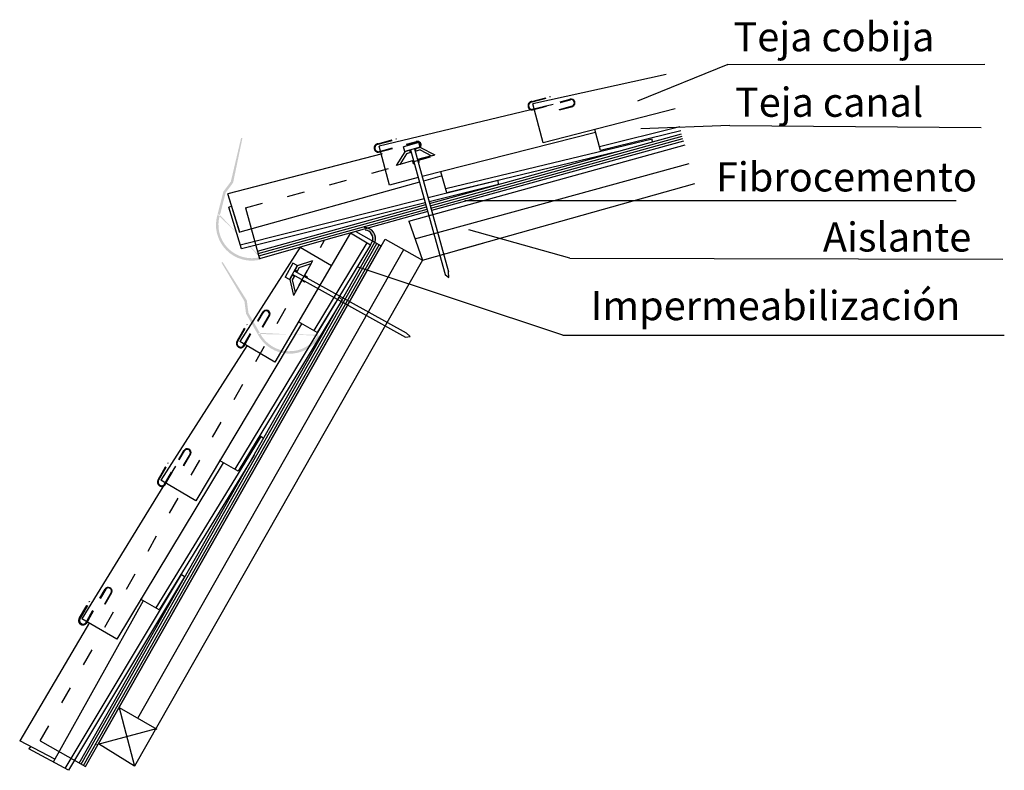
# Model space of a CAD drawing. Extents: x 47.49 to 54.26, y -18.54 to -13.38.
import ezdxf

# ---------------------------------------------------------------- set-up
doc = ezdxf.new("R2010")
doc.units = 0
doc.header["$LTSCALE"] = 0.1
doc.header["$MEASUREMENT"] = 0
doc.linetypes.add('ACAD_ISO03W100', pattern=[30, 12, -18])
doc.linetypes.add('DASHED', pattern=[0.051315789473684204, 0.03421052631578947, -0.01710526315789473])
doc.layers.get('0').update_dxf_attribs({"linetype": 'CONTINUOUS'})
for name, color, linetype in [('Fibrocemento', 5, 'CONTINUOUS'), ('NTE-COTAS', 7, 'CONTINUOUS'), ('Teja', 1, 'CONTINUOUS')]:
    doc.layers.add(name, color=color, linetype=linetype)
doc.styles.add('ROMANS', font='ROMANS')
doc.linetypes.add('AISLAMIENTO', pattern='A,0.0001,-0.1,[134,ltypeshp.shx,S=0.1,R=0,X=-0.1,Y=0],-0.2,[134,ltypeshp.shx,S=0.1,R=180,X=0.1,Y=0],-0.1', length=0.4001)

msp = doc.modelspace()

# ---------------------------------------------------------------- hatches: boundary and pattern name
h = msp.add_hatch(color=256)
h.paths.add_polyline_path([(49.1465417248985, -15.01510554499471), (49.15119040787859, -15.03143008802502), (49.86344553974651, -14.82860368713592), (49.85879685676641, -14.81227914410561)], flags=16)
h.paths.add_polyline_path([(49.1465417248985, -15.01510554499471), (49.15119040787859, -15.03143008802502), (49.86344553974651, -14.82860368713592), (49.85879685676641, -14.81227914410561)])
edge = h.paths.add_edge_path()
edge.add_arc((49.08382043898147, -14.79485040278472), 0.2459850812093961, 162.6637143382517, 285.8951776352231)
edge.add_arc((49.08382043898147, -14.79485040278472), 0.2290115442003383, 162.6637143382515, 285.8951776352231)
edge.add_line((48.84876900352865, -14.72240053781676), (48.88876394483191, -14.56615640302718))
edge.add_line((48.88876394483191, -14.56615640302718), (48.9399618974843, -14.49716516941744))
edge.add_line((48.9399618974843, -14.49716516941743), (49.01083236790864, -14.19656639350897))
edge.add_line((49.01083236790863, -14.19656639350897), (49.01970432256604, -14.19841958438013))
edge.add_line((49.01970432256604, -14.19841958438014), (48.95581440381179, -14.50428579117809))
edge.add_line((48.95581440381178, -14.50428579117807), (48.90438071875302, -14.57359468337913))
edge.add_line((48.90438071875303, -14.57359468337913), (48.86521236725428, -14.72660966456523))
h = msp.add_hatch(color=0)
edge = h.paths.add_edge_path()
edge.add_line((49.85746138502658, -14.81218752077492), (49.86310050663153, -14.83021704998588))
edge.add_arc((49.857626764092, -14.88978990259158), 0.059823796477399, -19.971770763526195, 84.75022281748352, ccw=False)
edge.add_line((49.91385281833179, -14.91022314632805), (49.93077027625624, -14.91698423039067))
edge.add_arc((49.85683004501636, -14.89066856093448), 0.07848357952294624, 340.4091211340421, 449.5390945675553)
h = msp.add_hatch(color=256)
h.paths.add_polyline_path([(49.54190715632191, -15.54915255994803), (49.55659006806141, -15.55766802009108), (49.92812758527401, -14.91703880199897), (49.91344467353451, -14.90852334185592)], flags=16)
h.paths.add_polyline_path([(49.54190715632191, -15.54915255994803), (49.55659006806141, -15.55766802009108), (49.92812758527401, -14.91703880199897), (49.91344467353451, -14.90852334185592)])
edge = h.paths.add_edge_path()
edge.add_arc((49.34380134672993, -15.434259672514), 0.2459850812093961, 206.6566392529181, 329.8881025498895)
edge.add_arc((49.34380134672993, -15.434259672514), 0.2290115442003383, 206.6566392529178, 329.8881025498895)
edge.add_line((49.12437786364624, -15.54539695389935), (49.04462883063865, -15.40521165966222))
edge.add_line((49.04462883063865, -15.40521165966222), (49.03354273780732, -15.32001706349249))
edge.add_line((49.03354273780732, -15.32001706349248), (48.87574201358332, -15.05453414673471))
edge.add_line((48.87574201358331, -15.05453414673472), (48.88341189458099, -15.04970519018806))
edge.add_line((48.88341189458099, -15.04970519018806), (49.04989320323738, -15.31412915288329))
edge.add_line((49.04989320323737, -15.31412915288328), (49.06103034012818, -15.39971601331604))
edge.add_line((49.06103034012818, -15.39971601331604), (49.13913117125185, -15.53700404777026))

# ---------------------------------------------------------------- linework, layer by layer
at = {"color": 0}
for p, q in [((52.35772427992319, -13.69312829505363), (51.73592866665702, -13.9440192384169, 1.239198528032597e-08)), ((52.36968188190204, -14.11127987864149), (51.75984390165128, -14.13517426794045)), ((50.16286295834392, -14.77005046769399, -1.219610217934346e-08), (52.06237466125386, -14.24522422728684)), ((51.26958197222565, -15.02446398056288), (50.57604071604978, -14.82811120116415)), ((51.22304063978611, -15.55192620636566), (49.80851439361398, -15.08323228682866))]:
    msp.add_line(p, q, dxfattribs=at)
for p, q in [((52.35772427992319, -13.69312829505363), (54.12456499937669, -13.69026369209)), ((51.2001488786612, -14.00416210599083, 1.092359721095839e-08), (51.20062461462177, -14.00069305022939, 1.092359721095839e-08)), ((52.36968188190204, -14.11127987864149), (54.09808887760161, -14.12504645060733)), ((50.54977715824852, -14.6265248526793), (53.92653423044369, -14.6265248526793)), ((51.26958197222565, -15.02446398056288), (54.24702632367941, -15.03121339987674)), ((50.41340020993943, -15.13595337714873), (50.43832051778985, -15.15590295230309)), ((50.43832051778985, -15.15590295230309), (50.43696698687457, -15.11800400134939)), ((49.16082906103514, -15.49742175139771, -1.468388069367576e-09), (49.15871394616765, -15.49463123859941, -1.468388069367578e-09)), ((50.14061495558639, -15.56654112320957), (50.17231443829162, -15.56277946288203)), ((50.17231443829162, -15.56277946288203), (50.14435846599577, -15.53715474547241)), ((51.22304063978611, -15.55192620636566), (54.25758681879681, -15.55192620636567)), ((48.61795926952641, -16.45032502633879, -1.468388069367576e-09), (48.61584415465892, -16.44753451354049, -1.468388069367578e-09)), ((48.07508947801768, -17.40322830127986, -1.468388069367576e-09), (48.07297436315019, -17.40043778848156, -1.468388069367578e-09)), ((48.17018138584582, -18.10650223646245), (48.27720308829734, -18.51576190088917)), ((48.17217794592644, -18.11257310660643), (48.43054701328995, -18.26037920309913)), ((48.01938079201479, -18.36584598691772), (48.42800368212837, -18.2564181504339))]:
    msp.add_line(p, q)
at = {"linetype": 'Continuous'}
for p, q in [((50.23347039584191, -14.22799458573642, 1.239198528032597e-08), (50.12745496630644, -14.25733235572421, 1.239198528032597e-08)), ((50.13625629864242, -14.28913706235505, 1.239198528032597e-08), (50.12745496630644, -14.25733235572421, 1.239198528032597e-08)), ((50.24227211033075, -14.25979889681805, 1.239198528032597e-08), (50.13625629864242, -14.28913706235505, 1.239198528032597e-08)), ((50.17069294665254, -14.28210508764461, 1.239198528032597e-08), (50.13689877107744, -14.29145707118752, 1.239198528032597e-08)), ((50.17069294665254, -14.28210508764461, 1.239198528032597e-08), (50.17665414005297, -14.28045541788899, 1.239198528032597e-08)), ((50.17509369389756, -14.29800755628959, 1.239198528032597e-08), (50.17069294665254, -14.28210508764461, 1.239198528032597e-08)), ((50.17601208304367, -14.27813530139687, 1.239198528032597e-08), (50.41340020993943, -15.13595337714873, 1.239198528032597e-08)), ((50.20251632592949, -14.27080065777623, 1.239198528032597e-08), (50.43696698687457, -15.11800400134939, 1.239198528032597e-08)), ((50.20911970388637, -14.27147088200141, 1.239198528032597e-08), (50.20315833481539, -14.27312060037119, 1.239198528032597e-08)), ((50.24291380506368, -14.26211891904687, 1.239198528032597e-08), (50.20911970388637, -14.27147088200141, 1.239198528032597e-08)), ((50.21352045113137, -14.28737335064639, 1.239198528032597e-08), (50.20911970388637, -14.27147088200141, 1.239198528032597e-08)), ((50.24114634828371, -14.27972833693825, 1.239198528032597e-08), (50.21352045113137, -14.28737335064639, 1.239198528032597e-08)), ((50.24227211033075, -14.25979889681805, 1.239198528032597e-08), (50.23347077799477, -14.2279941901872, 1.239198528032597e-08)), ((50.24114634828371, -14.27972833693825, 1.239198528032597e-08), (50.31893449167082, -14.31924666995158, 1.239198528032597e-08)), ((50.24291380506368, -14.26211891904687, 1.239198528032597e-08), (50.3425179568675, -14.31272033295265, 1.239198528032597e-08)), ((50.13689877107744, -14.29145707118752, 1.239198528032597e-08), (50.07747940312338, -14.38606592447525, 1.239198528032597e-08)), ((50.14746775121993, -14.3056525825961, 1.239198528032597e-08), (50.10106286069878, -14.37953949237511, 1.239198528032597e-08)), ((50.17509369389756, -14.29800755628959, 1.239198528032597e-08), (50.14746775121993, -14.3056525825961, 1.239198528032597e-08)), ((50.17509369389756, -14.29800755628959, 1.239198528032597e-08), (50.18105490539311, -14.29635788152641, 1.239198528032597e-08)), ((50.21352045113137, -14.28737335064639, 1.239198528032597e-08), (50.20755910015554, -14.28902306400861, 1.239198528032597e-08)), ((50.31893449167082, -14.31924666995158, 1.239198528032597e-08), (50.22325060366374, -14.34572561582719, 1.239198528032597e-08)), ((50.23048129405, -14.3486627766664, 1.239198528032597e-08), (50.22451946569299, -14.35031262212796, 1.239198528032597e-08)), ((50.23488218685696, -14.36456570099729, 1.239198528032597e-08), (50.23048140049708, -14.34866316132016, 1.239198528032597e-08)), ((50.31893449167082, -14.31924666995158, 1.239198528032597e-08), (50.3425179568675, -14.31272033295265, 1.239198528032597e-08)), ((50.10106286069878, -14.37953949237511, 1.239198528032597e-08), (50.07747940312338, -14.38606592447525, 1.239198528032597e-08)), ((50.19674636077792, -14.35306025944784, 1.239198528032597e-08), (50.10106286069878, -14.37953949237511, 1.239198528032597e-08)), ((50.19644251642033, -14.37515324374083, 1.239198528032597e-08), (50.19204171124439, -14.35925063623754, 1.239198528032597e-08)), ((50.19205454086292, -14.35929699693283, 1.239198528032597e-08), (50.19801582209863, -14.35764730287013, 1.239198528032597e-08)), ((50.19645530786485, -14.37519946649179, 1.239198528032597e-08), (50.20241658907911, -14.37354977243502, 1.239198528032597e-08)), ((50.23488198738043, -14.36456498017533, 1.239198528032597e-08), (50.22892032293741, -14.36621477766877, 1.239198528032597e-08)), ((50.16286295834392, -14.77005046769399, -1.219610217934346e-08), (50.25666259245865, -15.03709123755874, -1.239198528032603e-08)), ((49.3673783531024, -15.05774935688166, 1.239198528032597e-08), (49.31390557798652, -15.15387759606689, 1.239198528032597e-08)), ((49.39621686746377, -15.07379069319596, 1.239198528032597e-08), (49.34274410610011, -15.16991948220922, 1.239198528032597e-08)), ((49.39621686746377, -15.07379069319596, 1.239198528032597e-08), (49.3673783531024, -15.05774935688166, 1.239198528032597e-08)), ((49.39832029035897, -15.0749611150842, 1.239198528032597e-08), (49.38127505356685, -15.10560357562814, 1.239198528032597e-08)), ((49.40962854406312, -15.08857503810825, 1.239198528032597e-08), (49.39569445668836, -15.11362454183791, 1.239198528032597e-08)), ((49.39832029035897, -15.0749611150842, 1.239198528032597e-08), (49.50425877584996, -15.03948538482115, 1.239198528032597e-08)), ((49.40962854406312, -15.08857503810825, 1.239198528032597e-08), (49.49236363040588, -15.06086945412919, 1.239198528032597e-08)), ((49.49236363040588, -15.06086945412919, 1.239198528032597e-08), (49.44410211518721, -15.14762985493297, 1.239198528032597e-08)), ((49.49236363040588, -15.06086945412919, 1.239198528032597e-08), (49.50425877584996, -15.03948538482115, 1.239198528032597e-08)), ((49.34274410610011, -15.16991948220922, 1.239198528032597e-08), (49.31390557798652, -15.15387759606689, 1.239198528032597e-08)), ((49.36189333938837, -15.14044681251383, 1.239198528032597e-08), (49.34484806507113, -15.17108934051721, 1.239198528032597e-08)), ((49.36189333938837, -15.14044681251383, 1.239198528032597e-08), (49.36490007055381, -15.13504155537298, 1.239198528032597e-08)), ((49.37631274250989, -15.1484677787236, 1.239198528032597e-08), (49.36189333938837, -15.14044681251383, 1.239198528032597e-08)), ((49.37631274250989, -15.1484677787236, 1.239198528032597e-08), (49.36237863217286, -15.17351732373285, 1.239198528032597e-08)), ((49.36279632632103, -15.13387132550529, 1.239198528032597e-08), (50.14061495558639, -15.56654112320957, 1.239198528032597e-08)), ((49.37616464724285, -15.1098388498999, 1.239198528032597e-08), (50.14435846599577, -15.53715474547241, 1.239198528032597e-08)), ((49.37631274250989, -15.1484677787236, 1.239198528032597e-08), (49.37931948280222, -15.14306250517516, 1.239198528032597e-08)), ((49.38127505356685, -15.10560357562814, 1.239198528032597e-08), (49.37826823379599, -15.11100899205663, 1.239198528032597e-08)), ((49.39569445668836, -15.11362454183791, 1.239198528032597e-08), (49.38127505356685, -15.10560357562814, 1.239198528032597e-08)), ((49.39569445668836, -15.11362454183791, 1.239198528032597e-08), (49.39268764604439, -15.1190299418588, 1.239198528032597e-08)), ((49.45126802583656, -15.14453800729397, 1.239198528032597e-08), (49.44826097440294, -15.14994384016978, 1.239198528032597e-08)), ((49.46568785579831, -15.15255918947906, 1.239198528032597e-08), (49.45126837461781, -15.14453820130721, 1.239198528032597e-08)), ((49.46568720219965, -15.15255882590792, 1.239198528032597e-08), (49.46268023158364, -15.15796450832693, 1.239198528032597e-08)), ((49.34484806507113, -15.17108934051721, 1.239198528032597e-08), (49.37057768343067, -15.27980678689797, 1.239198528032597e-08)), ((49.36237863217286, -15.17351732373285, 1.239198528032597e-08), (49.38247275575977, -15.25842265629945, 1.239198528032597e-08)), ((49.43073379426539, -15.17166233053837, 1.239198528032597e-08), (49.38247275575977, -15.25842265629945, 1.239198528032597e-08)), ((49.44626383049826, -15.18737889030728, 1.239198528032597e-08), (49.4318442877846, -15.17935786795791, 1.239198528032597e-08)), ((49.43188632491756, -15.17938125155541, 1.239198528032597e-08), (49.43489310038571, -15.17397591477073, 1.239198528032597e-08)), ((49.44630574255146, -15.18740220432785, 1.239198528032597e-08), (49.4493125180088, -15.18199686756262, 1.239198528032597e-08)), ((49.38247275575977, -15.25842265629945, 1.239198528032597e-08), (49.37057768343067, -15.27980678689797, 1.239198528032597e-08))]:
    msp.add_line(p, q, dxfattribs=at)
at = {"color": 40, "linetype": 'AISLAMIENTO', "ltscale": 3}
for p, q in [((50.20487465827602, -14.88965473693316, -1.22847162388976e-08), (52.09160525639746, -14.37281382099233, -7.395325035293857e-09)), ((48.30136247960819, -18.18647615485278), (50.1286867403449, -14.96481789879235))]:
    msp.add_line(p, q, dxfattribs=at)
for points, elevation in [([(52.05156174031534, -14.21820422190885), (50.32021494577975, -14.69611259278694)], 2.478397056065193e-08), ([(52.12806138214699, -14.51357236414107), (50.50610843887048, -14.96740464898121)], -1.239198528032603e-08), ([(50.29370591955566, -14.70342995149076), (49.60872226255683, -14.89250785582952), (49.60872226255683, -14.89250785582952)], 2.478397056065193e-08)]:
    msp.add_lwpolyline(points, dxfattribs=dict(elevation=elevation))
for points in [[(50.00071088823115, -14.89254456002596), (50.25666259245865, -15.03709123755874), (48.27720308829734, -18.51576190088917), (48.0291530045493, -18.36322902124795), (48.02915300454929, -18.36322902124796), (48.02915300454929, -18.36322902124796), (50.00071088823115, -14.89254456002596)], [(50.25666259245865, -15.03709123755874), (50.25666259245865, -15.03709123755874), (50.67266120382979, -14.92087553584855)]]:
    msp.add_lwpolyline(points)
at = {"color": 0}
for centre, radius, start, end in [((49.85683007605289, -14.89066856093447), 0.07848357952294624, 340.4091211340422, 89.53909456755538), ((49.85762679512854, -14.88978990259158), 0.059823796477399, 340.0282292364737, 84.7502228174836)]:
    msp.add_arc(centre, radius, start, end, dxfattribs=at)
at = {"layer": 'Fibrocemento', "linetype": 'Continuous'}
for p, q in [((50.30694645496648, -14.64816600250709, 1.239198528032597e-08), (52.03900059791986, -14.16970515439906, 1.239198528032597e-08)), ((50.31134714956023, -14.66406821049766, 1.239198528032597e-08), (52.04313806443869, -14.18568007624125, 1.239198528032597e-08)), ((50.31574784415399, -14.67997041848824, 1.239198528032597e-08), (52.04727553095753, -14.20165499808347, 1.239198528032597e-08)), ((49.04102877603593, -14.67832647755736, 1.239198528032399e-08), (49.13729625428024, -15.0280405304832, 8.959768297732082e-09)), ((49.12277285439854, -14.97528089527181, 1.239198528032597e-08), (50.28043883429547, -14.6554884402722, 1.239198528032597e-08)), ((49.12715197277167, -14.9911890634553, 1.239198528032597e-08), (50.28483952888924, -14.67139064826277, 1.239198528032597e-08)), ((49.13153109114481, -15.00709723163879, 1.239198528032597e-08), (50.289240223483, -14.68729285625335, 1.239198528032597e-08)), ((49.79904305636695, -14.83997308879088), (49.97408873333507, -14.93940957985968)), ((47.89776038792745, -18.49423637521482), (49.93032966385064, -14.91455179189638)), ((47.91210133378225, -18.50239626275509), (49.9446763482074, -14.92270157300275)), ((47.92644227963704, -18.51055615029536), (49.95902303256416, -14.93085135410913)), ((47.94081631555747, -18.51873486582766), (49.97408873333507, -14.93940957985968)), ((49.60872226255683, -14.89250785582952, 2.478397056065306e-08), (49.13729625428027, -15.02804053048314, -1.315599059725271e-07)), ((49.89940262563071, -14.93292510390062), (49.915005891772, -14.90584696609416)), ((47.63006097862616, -18.34191747682325), (47.94081631555747, -18.51873486582766))]:
    msp.add_line(p, q, dxfattribs=at)
at = {"layer": 'Fibrocemento', "linetype": 'ACAD_ISO03W100', "ltscale": 0.1}
for p, q in [((49.04102877603593, -14.67832647755736, 1.239198528032597e-08), (50.42271415990975, -14.29665113370263, 1.239198528032597e-08)), ((47.63006097862616, -18.34191747682325), (49.58474518566219, -14.89940114831839))]:
    msp.add_line(p, q, dxfattribs=at)
at = {"layer": 'NTE-COTAS', "linetype": 'DASHED', "ltscale": 0.3}
for p, q in [((51.00890350381277, -13.94660983543542, 1.252769857577992e-08), (51.13358506064706, -13.91287775285495, 1.239856048369602e-08)), ((51.00974558486726, -13.94972236122158, 1.252769857577992e-08), (51.13442714170155, -13.9159902786411, 1.239856048369602e-08)), ((51.00983423763758, -13.94637552444659, 1.252769857577992e-08), (51.13451579447186, -13.91264344186611, 1.239856048369602e-08)), ((51.01067631869206, -13.94948805023275, 1.252769857577992e-08), (51.13535787552635, -13.91575596765226, 1.239856048369602e-08)), ((51.01135189978521, -14.00169917086936, 1.252769857577992e-08), (51.27341160172526, -13.93079999595296, 1.225627198487202e-08)), ((51.01219398083968, -14.00481169665551, 1.252769857577992e-08), (51.27425368277974, -13.93391252173912, 1.225627198487202e-08)), ((51.01228263361001, -14.00146485988053, 1.252769857577992e-08), (51.27434233555007, -13.93056568496413, 1.225627198487202e-08)), ((51.01312471466448, -14.00457738566667, 1.252769857577992e-08), (51.27518441660453, -13.93367821075029, 1.225627198487202e-08)), ((49.95138637274496, -14.23710902549327, 1.252769857577992e-08), (50.07606792957925, -14.2033769429128, 1.239856048369602e-08)), ((49.95222845379945, -14.24022155127943, 1.252769857577992e-08), (50.07691001063374, -14.20648946869895, 1.239856048369602e-08)), ((49.95231710656977, -14.23687471450444, 1.252769857577992e-08), (50.07699866340405, -14.20314263192397, 1.239856048369602e-08)), ((49.95315918762425, -14.2399872402906, 1.252769857577992e-08), (50.07784074445854, -14.20625515771012, 1.239856048369602e-08)), ((49.9538347687174, -14.29219836092722, 1.252769857577992e-08), (50.21589447065745, -14.22129918601081, 1.225627198487202e-08)), ((49.95467684977186, -14.29531088671336, 1.252769857577992e-08), (50.21673655171193, -14.22441171179697, 1.225627198487202e-08)), ((49.95476550254219, -14.29196404993838, 1.252769857577992e-08), (50.21682520448226, -14.22106487502198, 1.225627198487202e-08)), ((49.95560758359667, -14.29507657572453, 1.252769857577992e-08), (50.21766728553672, -14.22417740080814, 1.225627198487202e-08)), ((49.02551791562906, -15.62910796635967), (49.16081385239865, -15.39374231491839)), ((49.02601079843068, -15.62828441694647), (49.16130673520026, -15.39291876550519)), ((49.02831339182727, -15.63071489824901), (49.16360932859686, -15.39534924680773)), ((49.02880627462888, -15.6298913488358), (49.16410221139849, -15.39452569739453)), ((48.98485237191395, -15.59186359664093), (49.04922284896516, -15.47988241208729)), ((48.98534525471557, -15.59104004722773), (49.04971573176677, -15.47905886267408)), ((48.98764784811219, -15.59347052853025), (49.05201832516339, -15.48148934397661)), ((48.98814073091381, -15.59264697911705), (49.052511207965, -15.4806657945634)), ((48.48264812412032, -16.58201124130075), (48.61794406088992, -16.34664558985947)), ((48.48314100692194, -16.58118769188754), (48.61843694369153, -16.34582204044627)), ((48.48544360031854, -16.58361817319008), (48.62073953708813, -16.34825252174881)), ((48.48593648312016, -16.58279462377688), (48.62123241988975, -16.34742897233561)), ((48.44198258040522, -16.544766871582), (48.50635305745642, -16.43278568702836)), ((48.44247546320684, -16.5439433221688), (48.50684594025804, -16.43196213761516)), ((48.44477805660346, -16.54637380347133), (48.50914853365465, -16.43439261891768)), ((48.44527093940508, -16.54555025405813), (48.50964141645627, -16.43356906950447)), ((47.9402712154132, -17.53409096682861), (48.0755671521828, -17.29872531538734)), ((47.94306669161142, -17.53569789871795), (48.07836262838102, -17.30033224727669)), ((47.94398879101243, -17.53308118444716), (48.07928472778202, -17.29771553300588)), ((47.94678426721064, -17.5346881163365), (48.08208020398024, -17.29932246489523)), ((47.89960567169811, -17.49684659710988), (47.96397614874931, -17.38486541255624)), ((47.90240114789634, -17.49845352899921), (47.96677162494753, -17.38647234444555)), ((47.90332324729732, -17.49583681472842), (47.96769372434853, -17.38385563017478)), ((47.90611872349556, -17.49744374661775), (47.97048920054675, -17.3854625620641))]:
    msp.add_line(p, q, dxfattribs=at)
at = {"layer": 'NTE-COTAS'}
for p, q in [((51.13442714170155, -13.9159902786411, 1.239856048369602e-08), (51.13358506064706, -13.91287775285495, 1.239856048369602e-08)), ((51.13535787552635, -13.91575596765226, 1.239856048369602e-08), (51.13451579447186, -13.91264344186611, 1.239856048369602e-08)), ((51.19921814483639, -14.00439641697967, 1.118062096899214e-08), (51.29037334026435, -13.97973475363619, 1.108620758244167e-08)), ((51.19969388079697, -14.00092736121823, 1.117925604879574e-08), (51.28953125920987, -13.97662222785004, 1.108620758244167e-08)), ((51.2001488786612, -14.00416210599083, 1.118062096899214e-08), (51.29130407408915, -13.97950044264736, 1.108620758244167e-08)), ((51.20062461462177, -14.00069305022939, 1.117925604879574e-08), (51.29046199303467, -13.97638791686121, 1.108620758244167e-08)), ((50.07691001063374, -14.20648946869895, 1.239856048369602e-08), (50.07606792957925, -14.2033769429128, 1.239856048369602e-08)), ((50.07784074445854, -14.20625515771012, 1.239856048369602e-08), (50.07699866340405, -14.20314263192397, 1.239856048369602e-08)), ((49.15822106336604, -15.49545478801262, -1.212729231530224e-09), (49.20460222071052, -15.41476846753923, -1.305777697884298e-09)), ((49.15871394616765, -15.49463123859941, -1.212729231530224e-09), (49.20509510351214, -15.41394491812603, -1.305777697884298e-09)), ((49.16033617823353, -15.49824530081092, -1.211364311333827e-09), (49.20739769690875, -15.41637539942855, -1.305777697884296e-09)), ((49.16082906103514, -15.49742175139771, -1.211364311333827e-09), (49.20789057971037, -15.41555185001535, -1.305777697884296e-09)), ((49.05201832516339, -15.48148934397661), (49.04922284896516, -15.47988241208729)), ((49.052511207965, -15.4806657945634), (49.04971573176677, -15.47905886267408)), ((48.61535127185731, -16.44835806295369, -1.212729231530224e-09), (48.66173242920178, -16.36767174248031, -1.305777697884298e-09)), ((48.61584415465892, -16.44753451354049, -1.212729231530224e-09), (48.6622253120034, -16.36684819306711, -1.305777697884298e-09)), ((48.6174663867248, -16.45114857575199, -1.211364311333827e-09), (48.66452790540001, -16.36927867436962, -1.305777697884296e-09)), ((48.61795926952641, -16.45032502633879, -1.211364311333827e-09), (48.66502078820163, -16.36845512495643, -1.305777697884296e-09)), ((48.50914853365465, -16.43439261891768), (48.50635305745642, -16.43278568702836)), ((48.50964141645627, -16.43356906950447), (48.50684594025804, -16.43196213761516)), ((48.07297436315019, -17.40043778848156, -1.212729231530224e-09), (48.11935552049467, -17.31975146800818, -1.305777697884298e-09)), ((48.07508947801768, -17.40322830127986, -1.211364311333827e-09), (48.12215099669289, -17.3213583998975, -1.305777697884296e-09)), ((47.96677162494753, -17.38647234444555), (47.96397614874931, -17.38486541255624)), ((47.97048920054675, -17.3854625620641), (47.96769372434853, -17.38385563017478))]:
    msp.add_line(p, q, dxfattribs=at)
for centre, radius, start, end in [((51.27910000358686, -13.95623529829697, 1.10579182140517e-08), 0.026063624480691, 295.6283184256944, 107.6711426242992), ((51.28003073741166, -13.95600098730814, 1.10579182140517e-08), 0.026063624480691, 295.6283184256944, 107.6711426242992), ((51.27910000358686, -13.95623529829697, 1.10579182140517e-08), 0.02283919937351191, 295.6283184256944, 107.6711426242992), ((51.28003073741166, -13.95600098730814, 1.10579182140517e-08), 0.02283919937351191, 295.6283184256944, 107.6711426242992), ((50.22158287251905, -14.24673448835483, 1.10579182140517e-08), 0.026063624480691, 323.5473769228163, 107.6711426242992), ((50.22251360634385, -14.24650017736599, 1.10579182140517e-08), 0.026063624480691, 322.7129118150075, 107.6711426242992), ((50.22158287251905, -14.24673448835483, 1.10579182140517e-08), 0.02283919937351191, 331.5635100851991, 107.6711426242992), ((50.22251360634385, -14.24650017736599, 1.10579182140517e-08), 0.02283919937351191, 328.1933986863968, 107.6711426242992), ((49.18281421516035, -15.40771716945875, -1.334067066274264e-09), 0.026063624480691, 340.5978861931199, 152.6407103917248), ((49.18330709796196, -15.40689362004555, -1.334067066274264e-09), 0.026063624480691, 340.5978861931199, 152.6407103917248), ((49.18281421516035, -15.40771716945875, -1.334067066274264e-09), 0.02283919937351191, 340.5978861931199, 152.6407103917248), ((49.18330709796196, -15.40689362004555, -1.334067066274264e-09), 0.02283919937351191, 340.5978861931199, 152.6407103917248), ((48.63994442365161, -16.36062044439983, -1.334067066274264e-09), 0.026063624480691, 340.5978861931199, 152.6407103917248), ((48.64043730645322, -16.35979689498662, -1.334067066274264e-09), 0.026063624480691, 340.5978861931199, 152.6407103917248), ((48.63994442365161, -16.36062044439983, -1.334067066274264e-09), 0.02283919937351191, 340.5978861931199, 152.6407103917248), ((48.64043730645322, -16.35979689498662, -1.334067066274264e-09), 0.02283919937351191, 340.5978861931199, 152.6407103917248), ((48.0975675149445, -17.31270016992769, -1.334067066274264e-09), 0.026063624480691, 340.5978861931199, 152.6407103917248), ((48.0975675149445, -17.31270016992769, -1.334067066274264e-09), 0.02283919937351191, 340.5978861931199, 152.6407103917248)]:
    msp.add_arc(centre, radius, start, end, dxfattribs=at)
at = {"layer": 'NTE-COTAS', "linetype": 'DASHED', "ltscale": 0.3}
for centre, radius, start, end in [((51.01235626921837, -13.97565490541392, 1.252769857577983e-08), 0.0292880495878701, 95.74871927901066, 267.7915434776147), ((51.01328700304316, -13.97542059442509, 1.252769857577983e-08), 0.0292880495878701, 95.74871927901066, 267.7915434776147), ((51.01235626921837, -13.97565490541392, 1.252769857577983e-08), 0.026063624480691, 95.74871927901066, 267.7915434776147), ((51.01328700304316, -13.97542059442509, 1.252769857577983e-08), 0.026063624480691, 95.74871927901066, 267.7915434776147), ((49.95483913815055, -14.26615409547177, 1.252769857577983e-08), 0.0292880495878701, 95.74871927901066, 267.7915434776147), ((49.95576987197535, -14.26591978448294, 1.252769857577983e-08), 0.0292880495878701, 95.74871927901066, 267.7915434776147), ((49.95483913815055, -14.26615409547177, 1.252769857577983e-08), 0.026063624480691, 95.74871927901066, 267.7915434776147), ((49.95576987197535, -14.26591978448294, 1.252769857577983e-08), 0.026063624480691, 95.74871927901066, 267.7915434776147), ((49.00782219662808, -15.60997229155813), 0.0292880495878701, 140.7182870464361, 312.7611112450401), ((49.0083150794297, -15.60914874214493), 0.0292880495878701, 140.7182870464361, 312.7611112450401), ((49.00782219662808, -15.60997229155813), 0.026063624480691, 140.7182870464361, 312.7611112450401), ((49.0083150794297, -15.60914874214493), 0.026063624480691, 140.7182870464361, 312.7611112450401), ((48.46495240511936, -16.5628755664992), 0.0292880495878701, 140.7182870464361, 312.7611112450401), ((48.46544528792097, -16.562052017086), 0.0292880495878701, 140.7182870464361, 312.7611112450401), ((48.46495240511936, -16.5628755664992), 0.026063624480691, 140.7182870464361, 312.7611112450401), ((48.46544528792097, -16.562052017086), 0.026063624480691, 140.7182870464361, 312.7611112450401), ((47.92257549641224, -17.51495529202708), 0.0292880495878701, 140.7182870464361, 312.7611112450401), ((47.92257549641224, -17.51495529202708), 0.026063624480691, 140.7182870464361, 312.7611112450401), ((47.92629307201145, -17.51394550964562), 0.0292880495878701, 140.7182870464361, 312.7611112450401), ((47.92629307201145, -17.51394550964562), 0.026063624480691, 140.7182870464361, 312.7611112450401)]:
    msp.add_arc(centre, radius, start, end, dxfattribs=at)
at = {"layer": 'Teja', "linetype": 'Continuous'}
for p, q in [((51.9328082051468, -13.75969212660475, 1.239198528032597e-08), (51.01730489814506, -13.96242248229709, 1.239198528032597e-08)), ((51.15650140789025, -13.96592165184699, 1.239198528032597e-08), (49.95978776707724, -14.25292167235494, 1.239198528032597e-08)), ((51.08748715141911, -14.2312742167465, 1.239198528032597e-08), (51.01730489814506, -13.96242248229709, 1.239198528032597e-08)), ((51.99443336514049, -13.99762930626052, 1.239198528032597e-08), (51.08748715141911, -14.2312742167465, 1.239198528032597e-08)), ((51.48216068971293, -14.28348440025244, 1.239198528032597e-08), (51.44154803633231, -14.13832303258325, 1.239198528032597e-08)), ((52.02636109718441, -14.12090354224001, 1.239198528032597e-08), (51.47477835303701, -14.25709779412683, 1.239198528032597e-08)), ((51.44744047501605, -14.15938431243172, 1.239198528032597e-08), (50.25566502094235, -14.46285706717146, 1.239198528032597e-08)), ((51.83568413462483, -14.2063281737757, 1.239198528032597e-08), (50.4171311207002, -14.54713196462622, 1.239198528032597e-08)), ((52.03344923060141, -14.14827110565791, 1.239198528032597e-08), (51.48216068971293, -14.28348440025244, 1.239198528032597e-08)), ((51.83788500679308, -14.2252611176406, 1.239198528032597e-08), (51.83568413462483, -14.2063281737757, 1.239198528032597e-08)), ((50.0299700203513, -14.52177340680436, 1.239198528032597e-08), (49.95978776707724, -14.25292167235494, 1.239198528032597e-08)), ((49.97974448818655, -14.3073482246174, 1.239198528032597e-08), (48.9191289349049, -14.58136873220958, 1.239198528032597e-08)), ((51.59281141242617, -14.29295999431066, 1.239198528032597e-08), (50.42454557007228, -14.57363335081432, 1.239198528032597e-08)), ((50.22905344642422, -14.46980386066874, 1.239198528032597e-08), (50.0299700203513, -14.52177340680436, 1.239198528032597e-08)), ((50.39226968806656, -14.4582700148912, 1.239198528032597e-08), (50.26426240981808, -14.49392431420824, 1.239198528032597e-08)), ((50.42454557007228, -14.57363335081432, 1.239198528032597e-08), (50.3840309052645, -14.42882222264111, 1.239198528032597e-08)), ((50.23777041548845, -14.50130321881631, 1.239198528032597e-08), (49.0017326191406, -14.84558099865169, 1.239198528032597e-08)), ((50.77724525085586, -14.48889801091614, 1.239198528032597e-08), (50.29628335342633, -14.60963416283876, 1.239198528032597e-08)), ((50.78055126384645, -14.51733789909782, 1.239198528032597e-08), (50.30378199628582, -14.63673101672355, 1.239198528032597e-08)), ((50.78055126384645, -14.51733789909782, 1.239198528032597e-08), (50.77724525085586, -14.48889801091614, 1.239198528032597e-08)), ((49.0017326191406, -14.84558099865169, 1.239198528032597e-08), (48.9191289349049, -14.58136873220958, 1.239198528032597e-08)), ((49.00293702108356, -14.84943334216401, 1.239198528032597e-08), (48.92137697417101, -14.58855920506857, 1.239198528032597e-08)), ((50.26960282631494, -14.61633179146988, 1.239198528032597e-08), (49.00436963409297, -14.93394403420695, 1.239198528032597e-08)), ((48.94605294139421, -14.66748653387874, 1.239198528032597e-08), (48.92630582139633, -14.67258841304695, 1.239198528032597e-08)), ((49.01220294426751, -14.96016975359836, 1.239198528032597e-08), (48.92630582139633, -14.67258841304695, 1.239198528032597e-08)), ((50.27709726113296, -14.64341343931177, 1.239198528032597e-08), (49.01220294426751, -14.96016975359836, 1.239198528032597e-08)), ((49.76240665020907, -14.85008593575892), (49.24163008150282, -15.73772108707812)), ((49.76240665020907, -14.85008593575892), (49.89940262563071, -14.93292510390062)), ((49.89940262563071, -14.93292510390062), (48.96727029938331, -16.4744468275119)), ((49.41632097706551, -14.94782228560561), (49.00197149874909, -15.59711323700012)), ((49.41632097706551, -14.94782228560561), (49.63112511674672, -15.07384812250586)), ((49.87550893446228, -14.91847698968313), (49.51002953536447, -15.52148125749719)), ((49.70647402829379, -15.30916559208643), (49.68409124921816, -15.29142534244683)), ((49.7054596861642, -15.31058434139445), (48.99107927298677, -16.48786254535388)), ((49.65975998135377, -15.32733548474632), (49.5340832264699, -15.53503486708588)), ((49.42667075482517, -15.47451082114017), (48.69876028999409, -16.6906243620192)), ((49.5340832264699, -15.53503486708588), (49.40453604163341, -15.46203850412055)), ((49.048916748802, -15.62576877054571), (48.45910170724035, -16.5500165119412)), ((49.24163008150282, -15.73772108707812), (49.00197149874909, -15.59711323700012)), ((49.14649400625802, -16.24850755902749), (48.42372803422072, -17.42697118159117)), ((49.16360423678506, -16.26206886702751), (49.14649400625802, -16.24850755902749)), ((49.09986349604065, -16.37713758077511), (48.447702993462, -17.44048042788676)), ((48.8882651221799, -16.42992952982951), (48.15589049848536, -17.64352763696028)), ((48.99107927298677, -16.48786254535388), (48.86166625012468, -16.41494177906163)), ((48.56005373995164, -16.45411760890138), (47.91623191573162, -17.50291978688228)), ((48.69876028999409, -16.6906243620192), (48.45910170724035, -16.5500165119412)), ((48.59835166620071, -17.19723189232898), (47.79877763275842, -18.53118107608725)), ((48.62073444527633, -17.21497214196858), (47.82292989293167, -18.54424024872394)), ((48.62073444527633, -17.21497214196858), (48.59835166620071, -17.19723189232898)), ((48.3379589360085, -17.37864259589316), (47.71827493132734, -18.48765311356253)), ((48.447702993462, -17.44048042788676), (48.31879645861595, -17.36784505400271)), ((47.96881587932896, -17.52732157126388), (47.48843469705507, -18.34140787978183)), ((48.15589049848536, -17.64352763696028), (47.91623191573162, -17.50291978688228)), ((47.7305048507122, -18.46833068059428), (47.48843469705507, -18.34140787978183)), ((47.56167290446886, -18.37980829079945), (47.55130782417498, -18.39737368375718)), ((47.82292989293167, -18.54424024872394), (47.55130782417498, -18.39737368375718))]:
    msp.add_line(p, q, dxfattribs=at)

# ---------------------------------------------------------------- texts
at = {"linetype": 'Continuous', "style": 'ROMANS'}
for s, p in [('Teja cobija', (52.3957464790468, -13.6012380324074)), ('Teja canal', (52.40568879604368, -14.05159195964609)), ('Fibrocemento ', (52.27542038646227, -14.56483460092992)), ('Aislante', (53.01030585761365, -14.97813979360919)), ('Impermeabilización', (51.41399708317424, -15.44965644670062))]:
    msp.add_text(s, height=0.2, dxfattribs=at).set_placement(p)

doc.saveas('drawing.dxf')
